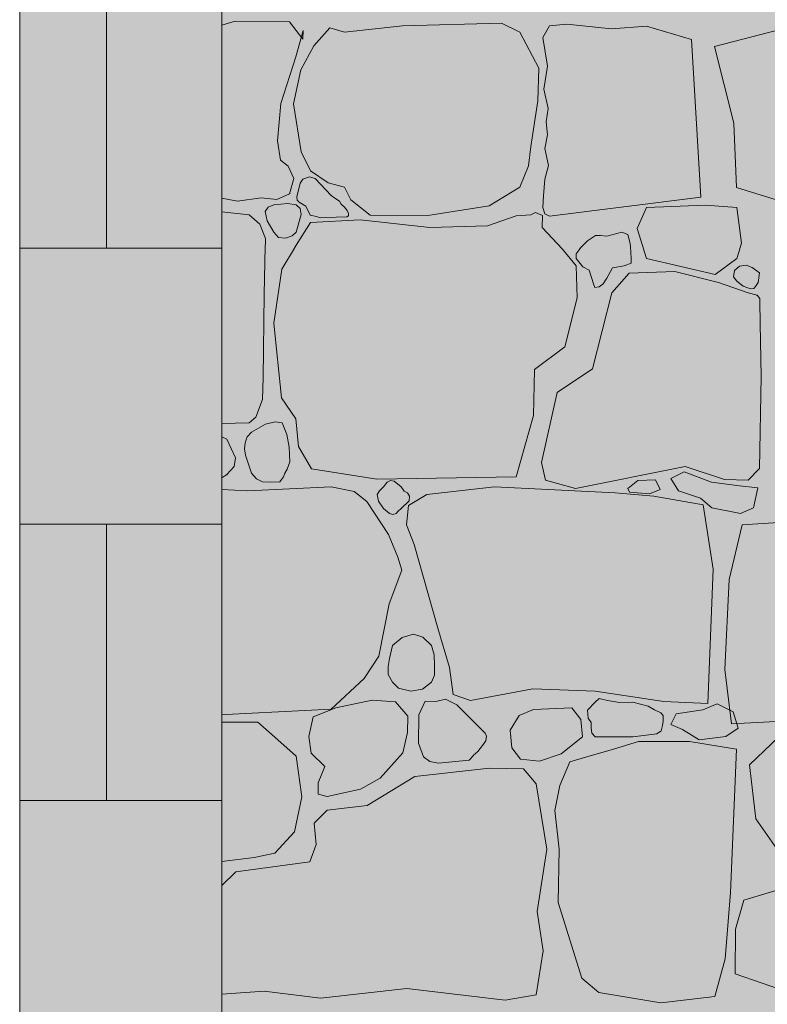
# Model space of a CAD drawing. Units: centimetres. Extents: x -11237 to 14833, y -62800 to -53522.
# Drawn here: x 11768 to 11836, y -54548 to -54459 of the extents above; entities that cross this region are included whole.
import ezdxf

# ---------------------------------------------------------------- set-up
doc = ezdxf.new("R2010")
doc.units = ezdxf.units.CM
doc.header["$MEASUREMENT"] = 0
doc.linetypes.add('Wipeout_Contour', pattern=[100, 0, -100])
for name, color, linetype, lineweight, true_color in [('Arh_O_Crtez Filovi_Pen_No__5', 7, 'Continuous', 13, 0xcccccc), ('Arh_O_S_Ploce_Pen_No__2', 250, 'Continuous', 13, 0x333333), ('R_Pen_No__2', 250, 'Continuous', 13, 0x333333), ('R_Pen_No__5', 7, 'Continuous', 13, 0xcccccc)]:
    doc.layers.add(name, color=color, linetype=linetype, lineweight=lineweight, true_color=true_color)
doc.layers.add('Arh_O_S_Ploce', color=7, linetype='Continuous')
doc.layers.add('R', color=7, linetype='Continuous')
doc.layers.add('Arh_O_S_Ploce_Pen_No__1', color=7, linetype='Continuous', lineweight=13)
doc.layers.add('R_Pen_No__1', color=7, linetype='Continuous', lineweight=13)

# ---------------------------------------------------------------- blocks, each defined once
blk = doc.blocks.new('*X18', base_point=(63941.346, -58381.557))
at = {"layer": 'Arh_O_Crtez Filovi_Pen_No__5', "color": 254, "linetype": 'Continuous', "lineweight": 13, "true_color": 0xcccccc}
for p, q in [((11788.004, -54459.414), (11786.783, -54459.793)), ((11792.908, -54459.488), (11788.004, -54459.414)), ((11794.122, -54461.049), (11792.908, -54459.488)), ((11803.112, -54459.835), (11797.886, -54460.405)), ((11812.078, -54459.612), (11803.112, -54459.835)), ((11813.738, -54460.405), (11812.078, -54459.612)), ((11817.997, -54459.705), (11816.438, -54459.86)), ((11822.035, -54460.132), (11817.997, -54459.705)), ((11831.346, -54461.726), (11839.738, -54459.538)), ((11793.478, -54462.659), (11794.146, -54460.256)), ((11794.146, -54460.256), (11794.122, -54461.049)), ((11796.549, -54460.033), (11795.112, -54461.668)), ((11797.886, -54460.405), (11796.549, -54460.033)), ((11815.447, -54463.674), (11813.738, -54460.405)), ((11816.438, -54459.86), (11815.836, -54460.908)), ((11825.205, -54459.885), (11822.035, -54460.132)), ((11829.261, -54461.098), (11825.205, -54459.885)), ((11815.836, -54460.908), (11816.237, -54463.512)), ((11830.122, -54475.364), (11829.261, -54461.098)), ((11795.112, -54461.668), (11793.924, -54463.823)), ((11833.113, -54468.666), (11831.346, -54461.726)), ((11792.115, -54466.869), (11793.478, -54462.659)), ((11793.924, -54463.823), (11793.255, -54466.919)), ((11815.373, -54466.646), (11815.447, -54463.674)), ((11816.237, -54463.512), (11815.909, -54465.567)), ((11815.909, -54465.567), (11816.311, -54467.319)), ((11791.818, -54470.262), (11792.115, -54466.869)), ((11793.255, -54466.919), (11793.948, -54471.253)), ((11814.729, -54470.782), (11815.373, -54466.646)), ((11816.311, -54467.319), (11816.114, -54468.53)), ((11816.114, -54468.53), (11816.229, -54469.717)), ((11833.344, -54474.471), (11833.113, -54468.666)), ((11792.091, -54471.996), (11791.818, -54470.262)), ((11816.229, -54469.717), (11816.008, -54470.962)), ((11793.948, -54471.253), (11794.79, -54472.987)), ((11814.53, -54472.516), (11814.729, -54470.782)), ((11816.008, -54470.962), (11816.343, -54472.485)), ((11792.784, -54472.541), (11792.091, -54471.996)), ((11793.304, -54473.68), (11792.784, -54472.541)), ((11794.79, -54472.987), (11796.4, -54474.052)), ((11813.738, -54474.448), (11814.53, -54472.516)), ((11816.343, -54472.485), (11815.999, -54473.721)), ((11792.908, -54475.043), (11793.304, -54473.68)), ((11793.883, -54474.104), (11793.571, -54475.338)), ((11794.105, -54473.731), (11793.883, -54474.104)), ((11794.709, -54473.517), (11794.105, -54473.731)), ((11795.232, -54473.677), (11794.709, -54473.517)), ((11796.687, -54475.21), (11795.232, -54473.677)), ((11796.4, -54474.052), (11797.886, -54474.448)), ((11815.999, -54473.721), (11815.893, -54475.235)), ((11797.886, -54474.448), (11798.456, -54475.612)), ((11810.964, -54476.157), (11813.738, -54474.448)), ((11842.239, -54477.267), (11833.344, -54474.471)), ((11786.783, -54475.437), (11788.202, -54475.711)), ((11788.202, -54475.711), (11790.332, -54475.414)), ((11790.332, -54475.414), (11791.744, -54475.563)), ((11791.744, -54475.563), (11792.908, -54475.043)), ((11793.571, -54475.338), (11793.586, -54475.642)), ((11793.586, -54475.642), (11793.779, -54475.814)), ((11793.779, -54475.814), (11794.386, -54476.182)), ((11796.995, -54475.439), (11796.687, -54475.21)), ((11797.429, -54475.713), (11796.995, -54475.439)), ((11797.58, -54475.99), (11797.429, -54475.713)), ((11798.456, -54475.612), (11800.215, -54476.974)), ((11815.893, -54475.235), (11815.836, -54476.3)), ((11816.438, -54477.073), (11830.122, -54475.364)), ((11789.267, -54476.95), (11786.783, -54476.674)), ((11790.983, -54476.262), (11790.706, -54476.66)), ((11790.706, -54476.66), (11790.882, -54477.507)), ((11791.496, -54476.058), (11790.983, -54476.262)), ((11792.756, -54475.927), (11791.496, -54476.058)), ((11793.503, -54476.058), (11792.756, -54475.927)), ((11793.862, -54476.396), (11793.503, -54476.058)), ((11793.955, -54476.937), (11793.862, -54476.396)), ((11794.386, -54476.182), (11794.776, -54476.983)), ((11797.89, -54476.254), (11797.58, -54475.99)), ((11798.112, -54476.572), (11797.89, -54476.254)), ((11798.238, -54476.841), (11798.112, -54476.572)), ((11805.416, -54477.024), (11810.964, -54476.157)), ((11815.164, -54476.734), (11814.722, -54476.963)), ((11815.803, -54477.004), (11815.164, -54476.734)), ((11815.836, -54476.3), (11816.008, -54476.857)), ((11825.205, -54476.3), (11824.345, -54478.197)), ((11830.541, -54476.096), (11825.205, -54476.3)), ((11833.379, -54476.3), (11830.541, -54476.096)), ((11833.782, -54479.519), (11833.379, -54476.3)), ((11790.222, -54477.793), (11789.267, -54476.95)), ((11790.882, -54477.507), (11791.496, -54478.535)), ((11793.503, -54478.535), (11793.955, -54476.937)), ((11794.79, -54477.643), (11793.503, -54479.701)), ((11794.776, -54476.983), (11795.333, -54477.1)), ((11799.298, -54477.395), (11794.79, -54477.643)), ((11795.333, -54477.1), (11795.669, -54477.234)), ((11795.669, -54477.234), (11796.159, -54477.205)), ((11796.159, -54477.205), (11798.1, -54477.151)), ((11798.1, -54477.151), (11798.242, -54477.033)), ((11798.242, -54477.033), (11798.238, -54476.841)), ((11805.589, -54478.114), (11799.298, -54477.395)), ((11800.215, -54476.974), (11805.416, -54477.024)), ((11813.416, -54477.049), (11810.815, -54477.94)), ((11814.722, -54476.963), (11813.416, -54477.049)), ((11815.769, -54478.114), (11815.803, -54477.004)), ((11816.008, -54476.857), (11816.438, -54477.073)), ((11790.73, -54479.093), (11790.222, -54477.793)), ((11791.496, -54478.535), (11791.901, -54478.999)), ((11793.154, -54478.873), (11793.503, -54478.535)), ((11810.815, -54477.94), (11805.589, -54478.114)), ((11817.602, -54480.07), (11815.769, -54478.114)), ((11822.958, -54478.535), (11821.614, -54478.882)), ((11823.515, -54478.723), (11822.958, -54478.535)), ((11824.345, -54478.197), (11825.205, -54480.901)), ((11790.598, -54484.14), (11790.73, -54479.093)), ((11791.901, -54478.999), (11792.55, -54479.066)), ((11792.55, -54479.066), (11793.154, -54478.873)), ((11819.856, -54479.296), (11819.184, -54479.968)), ((11820.584, -54478.838), (11819.856, -54479.296)), ((11821.051, -54478.83), (11820.584, -54478.838)), ((11821.614, -54478.882), (11821.051, -54478.83)), ((11823.736, -54479.558), (11823.515, -54478.723)), ((11793.503, -54479.701), (11792.215, -54481.878)), ((11818.84, -54481.581), (11817.602, -54480.07)), ((11819.184, -54479.968), (11818.838, -54480.484)), ((11823.826, -54480.917), (11823.736, -54479.558)), ((11833.379, -54480.901), (11833.782, -54479.519)), ((11818.838, -54480.484), (11818.84, -54480.901)), ((11818.84, -54480.901), (11819.43, -54481.662)), ((11823.802, -54481.327), (11823.826, -54480.917)), ((11825.205, -54480.901), (11831.397, -54482.371)), ((11831.397, -54482.371), (11833.379, -54480.901)), ((11792.215, -54481.878), (11791.496, -54486.758)), ((11818.939, -54484.479), (11818.84, -54481.581)), ((11819.43, -54481.662), (11820.027, -54481.965)), ((11820.027, -54481.965), (11820.4, -54483.191)), ((11821.624, -54482.702), (11822.115, -54481.769)), ((11822.115, -54481.769), (11823.177, -54481.588)), ((11823.177, -54481.588), (11823.802, -54481.327)), ((11827.756, -54482.077), (11823.645, -54482.225)), ((11831.719, -54483.092), (11827.756, -54482.077)), ((11833.069, -54482.577), (11833.168, -54481.991)), ((11833.168, -54481.991), (11833.609, -54481.59)), ((11833.609, -54481.59), (11834.209, -54481.519)), ((11834.209, -54481.519), (11834.762, -54481.712)), ((11834.762, -54481.712), (11835.426, -54482.221)), ((11821.272, -54483.201), (11821.624, -54482.702)), ((11823.645, -54482.225), (11822.06, -54484.008)), ((11833.379, -54482.955), (11833.069, -54482.577)), ((11833.929, -54483.419), (11833.379, -54482.955)), ((11835.426, -54482.221), (11835.312, -54483.077)), ((11820.4, -54483.191), (11820.535, -54483.521)), ((11820.535, -54483.521), (11820.928, -54483.472)), ((11820.928, -54483.472), (11821.272, -54483.201)), ((11834.394, -54484.008), (11831.719, -54483.092)), ((11834.597, -54483.658), (11833.929, -54483.419)), ((11834.898, -54483.622), (11834.597, -54483.658)), ((11835.055, -54483.451), (11834.898, -54483.622)), ((11835.312, -54483.077), (11835.055, -54483.451)), ((11790.523, -54491.674), (11790.598, -54484.14)), ((11817.825, -54488.913), (11818.939, -54484.479)), ((11822.06, -54484.008), (11820.326, -54490.894)), ((11835.198, -54484.233), (11834.394, -54484.008)), ((11835.452, -54484.536), (11835.198, -54484.233)), ((11835.459, -54484.776), (11835.452, -54484.536)), ((11835.484, -54486.807), (11835.459, -54484.776)), ((11791.496, -54486.758), (11792.19, -54493.519)), ((11835.583, -54491.587), (11835.484, -54486.807)), ((11815.075, -54490.944), (11817.825, -54488.913)), ((11814.976, -54495.129), (11815.075, -54490.944)), ((11820.326, -54490.894), (11817.106, -54493.049)), ((11790.476, -54493.689), (11790.523, -54491.674)), ((11835.435, -54499.934), (11835.583, -54491.587)), ((11789.873, -54495.262), (11790.476, -54493.689)), ((11792.19, -54493.519), (11793.478, -54495.426)), ((11817.106, -54493.049), (11815.695, -54499.365)), ((11789.267, -54495.773), (11789.873, -54495.262)), ((11793.478, -54495.426), (11793.725, -54497.928)), ((11813.416, -54500.677), (11814.976, -54495.129)), ((11786.782, -54495.856), (11789.267, -54495.773)), ((11790.74, -54495.894), (11789.465, -54496.64)), ((11791.612, -54495.697), (11790.74, -54495.894)), ((11792.234, -54495.784), (11791.612, -54495.697)), ((11792.487, -54496.392), (11792.234, -54495.784)), ((11792.665, -54496.856), (11792.487, -54496.392)), ((11787.236, -54497.259), (11786.782, -54497.05)), ((11788.029, -54498.944), (11787.236, -54497.259)), ((11789.06, -54497.067), (11788.902, -54497.603)), ((11789.465, -54496.64), (11789.06, -54497.067)), ((11792.875, -54497.986), (11792.665, -54496.856)), ((11788.902, -54497.603), (11788.825, -54498.129)), ((11788.825, -54498.129), (11788.92, -54498.721)), ((11792.933, -54499.317), (11792.875, -54497.986)), ((11793.725, -54497.928), (11794.889, -54499.959)), ((11787.905, -54499.736), (11788.029, -54498.944)), ((11788.92, -54498.721), (11789.465, -54500.355)), ((11787.236, -54500.479), (11787.905, -54499.736)), ((11792.708, -54499.972), (11792.933, -54499.317)), ((11794.889, -54499.959), (11800.809, -54500.875)), ((11815.695, -54499.365), (11816.066, -54500.974)), ((11818.791, -54501.718), (11828.698, -54499.736)), ((11828.698, -54499.736), (11832.264, -54500.925)), ((11834.394, -54500.974), (11835.435, -54499.934)), ((11786.782, -54500.76), (11787.236, -54500.479)), ((11789.465, -54500.355), (11789.926, -54500.853)), ((11789.926, -54500.853), (11790.453, -54501.136)), ((11792.186, -54500.925), (11792.363, -54500.686)), ((11792.363, -54500.686), (11792.487, -54500.355)), ((11792.487, -54500.355), (11792.708, -54499.972)), ((11800.809, -54500.875), (11813.416, -54500.677)), ((11828.607, -54500.21), (11827.4, -54500.828)), ((11827.4, -54500.828), (11828.107, -54501.947)), ((11831.08, -54501.152), (11828.607, -54500.21)), ((11796.687, -54501.569), (11789.143, -54501.94)), ((11790.453, -54501.136), (11791.195, -54501.145)), ((11791.195, -54501.145), (11792.018, -54501.126)), ((11792.018, -54501.126), (11792.186, -54500.925)), ((11798.753, -54502.015), (11796.687, -54501.569)), ((11801.403, -54501.569), (11801.044, -54501.936)), ((11801.736, -54501.145), (11801.403, -54501.569)), ((11802.052, -54501.01), (11801.736, -54501.145)), ((11802.369, -54501.074), (11802.052, -54501.01)), ((11803.013, -54501.569), (11802.369, -54501.074)), ((11803.289, -54501.96), (11803.013, -54501.569)), ((11811.434, -54501.569), (11805.317, -54502.287)), ((11822.357, -54502.114), (11811.434, -54501.569)), ((11816.066, -54500.974), (11818.791, -54501.718)), ((11823.514, -54501.74), (11824.427, -54501.005)), ((11823.662, -54502.064), (11823.514, -54501.74)), ((11824.427, -54501.005), (11826.017, -54500.946)), ((11826.017, -54500.946), (11826.429, -54501.829)), ((11833.611, -54501.505), (11831.08, -54501.152)), ((11832.264, -54500.925), (11834.394, -54500.974)), ((11835.26, -54501.682), (11833.611, -54501.505)), ((11834.877, -54503.477), (11835.26, -54501.682)), ((11789.143, -54501.94), (11786.782, -54501.81)), ((11799.893, -54502.906), (11798.753, -54502.015)), ((11801.044, -54501.936), (11800.834, -54502.262)), ((11800.834, -54502.262), (11800.945, -54502.886)), ((11803.583, -54502.114), (11803.289, -54501.96)), ((11803.773, -54502.432), (11803.583, -54502.114)), ((11805.317, -54502.287), (11803.657, -54503.278)), ((11803.72, -54502.862), (11803.773, -54502.432)), ((11825.849, -54502.436), (11822.357, -54502.114)), ((11825.457, -54502.211), (11823.662, -54502.064)), ((11826.429, -54501.829), (11825.457, -54502.211)), ((11830.327, -54503.224), (11825.849, -54502.436)), ((11828.107, -54501.947), (11830.079, -54502.594)), ((11830.079, -54502.594), (11831.109, -54503.477)), ((11801.849, -54505.903), (11799.893, -54502.906)), ((11800.945, -54502.886), (11801.403, -54503.55)), ((11803.013, -54503.55), (11803.72, -54502.862)), ((11803.657, -54503.278), (11803.484, -54505.036)), ((11831.223, -54509.05), (11830.327, -54503.224)), ((11831.109, -54503.477), (11833.7, -54504.007)), ((11833.7, -54504.007), (11834.877, -54503.477)), ((11801.403, -54503.55), (11801.962, -54503.991)), ((11801.962, -54503.991), (11802.246, -54504.075)), ((11802.246, -54504.075), (11802.54, -54503.987)), ((11802.54, -54503.987), (11802.744, -54503.776)), ((11802.744, -54503.776), (11803.013, -54503.55)), ((11803.484, -54505.036), (11804.188, -54506.794)), ((11833.855, -54505.009), (11832.689, -54509.983)), ((11838.334, -54504.735), (11833.855, -54505.009)), ((11802.716, -54507.934), (11801.849, -54505.903)), ((11804.188, -54506.794), (11806.332, -54514.374)), ((11803.063, -54509.123), (11802.716, -54507.934)), ((11801.924, -54512.17), (11803.063, -54509.123)), ((11830.754, -54521.21), (11831.223, -54509.05)), ((11832.689, -54509.983), (11832.3, -54518.124)), ((11800.982, -54516.925), (11801.924, -54512.17)), ((11804.132, -54514.932), (11803.111, -54515.224)), ((11804.957, -54515.181), (11804.132, -54514.932)), ((11806.332, -54514.374), (11807.373, -54517.941)), ((11802.233, -54515.94), (11801.954, -54517.11)), ((11803.111, -54515.224), (11802.233, -54515.94)), ((11805.756, -54515.94), (11804.957, -54515.181)), ((11805.987, -54516.8), (11805.756, -54515.94)), ((11806.013, -54517.738), (11805.987, -54516.8)), ((11799.645, -54518.931), (11800.982, -54516.925)), ((11801.954, -54517.11), (11801.836, -54517.834)), ((11806.017, -54518.638), (11806.013, -54517.738)), ((11801.836, -54517.834), (11801.827, -54518.581)), ((11801.827, -54518.581), (11802.233, -54519.253)), ((11805.756, -54519.253), (11806.017, -54518.638)), ((11807.373, -54517.941), (11807.719, -54520.393)), ((11832.3, -54518.124), (11832.898, -54523.026)), ((11796.687, -54521.705), (11799.645, -54518.931)), ((11802.233, -54519.253), (11802.757, -54519.816)), ((11804.935, -54519.886), (11805.756, -54519.253)), ((11802.757, -54519.816), (11803.87, -54520.091)), ((11803.87, -54520.091), (11804.935, -54519.886)), ((11807.719, -54520.393), (11809.28, -54520.913)), ((11809.28, -54520.913), (11814.927, -54519.872)), ((11814.927, -54519.872), (11820.549, -54520.071)), ((11820.549, -54520.071), (11826.766, -54521.012)), ((11800.388, -54520.888), (11797.094, -54521.581)), ((11802.493, -54521.061), (11800.388, -54520.888)), ((11803.608, -54522.349), (11802.493, -54521.061)), ((11805.171, -54520.986), (11804.612, -54522.225)), ((11806.14, -54521.021), (11805.171, -54520.986)), ((11807.004, -54520.798), (11806.14, -54521.021)), ((11808.041, -54521.309), (11807.004, -54520.798)), ((11810.617, -54523.885), (11808.041, -54521.309)), ((11820.549, -54521.086), (11819.857, -54521.801)), ((11820.903, -54520.749), (11820.549, -54521.086)), ((11821.686, -54520.931), (11820.903, -54520.749)), ((11822.755, -54521.107), (11821.686, -54520.931)), ((11823.967, -54521.086), (11822.755, -54521.107)), ((11825.339, -54521.449), (11823.967, -54521.086)), ((11826.766, -54521.012), (11830.754, -54521.21)), ((11830.291, -54521.776), (11831.591, -54521.234)), ((11831.591, -54521.234), (11833.036, -54521.956)), ((11786.782, -54522.163), (11787.137, -54522.201)), ((11787.137, -54522.201), (11796.687, -54521.705)), ((11797.094, -54521.581), (11795.038, -54522.399)), ((11804.612, -54522.225), (11804.574, -54524.776)), ((11814.976, -54521.73), (11813.688, -54522.275)), ((11818.444, -54521.581), (11814.976, -54521.73)), ((11819.261, -54522.646), (11818.444, -54521.581)), ((11819.857, -54521.801), (11819.917, -54522.512)), ((11825.928, -54521.774), (11825.339, -54521.449)), ((11826.485, -54522.049), (11825.928, -54521.774)), ((11826.694, -54522.281), (11826.485, -54522.049)), ((11827.403, -54523.112), (11827.872, -54522.137)), ((11827.872, -54522.137), (11830.291, -54521.776)), ((11833.036, -54521.956), (11833.505, -54523.437)), ((11790.035, -54522.894), (11786.782, -54522.873)), ((11791.571, -54524.232), (11790.035, -54522.894)), ((11795.038, -54522.399), (11794.665, -54524.192)), ((11803.583, -54523.835), (11803.608, -54522.349)), ((11813.688, -54522.275), (11812.857, -54523.615)), ((11819.398, -54524.204), (11819.261, -54522.646)), ((11819.917, -54522.512), (11820.204, -54522.931)), ((11820.204, -54522.931), (11820.193, -54523.366)), ((11826.65, -54523.19), (11826.7, -54522.793)), ((11826.7, -54522.793), (11826.694, -54522.281)), ((11828.45, -54523.545), (11827.403, -54523.112)), ((11832.898, -54523.026), (11841.769, -54522.577)), ((11803.152, -54525.676), (11803.583, -54523.835)), ((11810.714, -54524.146), (11810.617, -54523.885)), ((11812.857, -54523.615), (11813.02, -54525.222)), ((11820.193, -54523.366), (11820.248, -54523.873)), ((11820.248, -54523.873), (11820.549, -54524.207)), ((11823.967, -54524.207), (11826.143, -54523.939)), ((11826.143, -54523.939), (11826.534, -54523.675)), ((11826.534, -54523.675), (11826.65, -54523.19)), ((11829.966, -54524.484), (11828.45, -54523.545)), ((11833.505, -54523.437), (11832.386, -54524.195)), ((11837.837, -54523.574), (11834.509, -54526.744)), ((11793.502, -54525.965), (11791.571, -54524.232)), ((11794.665, -54524.192), (11794.865, -54525.693)), ((11804.574, -54524.776), (11805.027, -54526.027)), ((11810.365, -54524.988), (11810.653, -54524.569)), ((11810.653, -54524.569), (11810.714, -54524.146)), ((11817.478, -54525.742), (11819.398, -54524.204)), ((11820.549, -54524.207), (11823.967, -54524.207)), ((11824.487, -54524.628), (11822.208, -54525.321)), ((11826.791, -54524.628), (11824.487, -54524.628)), ((11829.094, -54524.628), (11826.791, -54524.628)), ((11833.353, -54525.331), (11829.094, -54524.628)), ((11832.386, -54524.195), (11829.966, -54524.484)), ((11794.865, -54525.693), (11796.103, -54526.906)), ((11801.106, -54527.947), (11803.152, -54525.676)), ((11809.527, -54525.916), (11809.95, -54525.543)), ((11809.95, -54525.543), (11810.365, -54524.988)), ((11813.02, -54525.222), (11813.812, -54526.238)), ((11815.521, -54526.411), (11817.478, -54525.742)), ((11822.208, -54525.321), (11819.806, -54526.015)), ((11832.785, -54538.295), (11833.353, -54525.331)), ((11794.023, -54529.656), (11793.502, -54525.965)), ((11805.027, -54526.027), (11805.598, -54526.446)), ((11805.598, -54526.446), (11806.382, -54526.584)), ((11806.382, -54526.584), (11809.16, -54526.319)), ((11809.16, -54526.319), (11809.537, -54525.898)), ((11813.812, -54526.238), (11815.521, -54526.411)), ((11818.268, -54526.477), (11817.362, -54528.629)), ((11819.806, -54526.015), (11818.268, -54526.477)), ((11796.103, -54526.906), (11795.484, -54528.368)), ((11810.989, -54527.055), (11804.252, -54527.798)), ((11814.085, -54527.105), (11810.989, -54527.055)), ((11815.224, -54528.484), (11814.085, -54527.105)), ((11834.509, -54526.744), (11835.099, -54531.65)), ((11795.484, -54528.368), (11795.509, -54529.408)), ((11799.323, -54528.962), (11801.106, -54527.947)), ((11804.252, -54527.798), (11799.917, -54530.424)), ((11816.19, -54534.386), (11815.224, -54528.484)), ((11796.301, -54529.631), (11799.323, -54528.962)), ((11817.362, -54528.629), (11816.909, -54530.888)), ((11793.354, -54532.801), (11794.023, -54529.656)), ((11795.509, -54529.408), (11796.301, -54529.631)), ((11796.301, -54530.845), (11795.137, -54532.033)), ((11799.917, -54530.424), (11796.301, -54530.845)), ((11816.909, -54530.888), (11817.299, -54534.37)), ((11795.137, -54532.033), (11795.311, -54533.965)), ((11835.099, -54531.65), (11837.837, -54535.574)), ((11791.571, -54534.733), (11793.354, -54532.801)), ((11795.311, -54533.965), (11794.741, -54535.526)), ((11815.323, -54540.033), (11816.19, -54534.386)), ((11817.299, -54534.37), (11817.205, -54539.216)), ((11786.782, -54535.499), (11789.713, -54535.154)), ((11794.741, -54535.526), (11788.054, -54536.442)), ((11789.713, -54535.154), (11791.571, -54534.733)), ((11788.054, -54536.442), (11786.782, -54537.68)), ((11839.56, -54537.334), (11834.011, -54538.994)), ((11832.318, -54544.31), (11832.785, -54538.295)), ((11834.011, -54538.994), (11833.259, -54541.64)), ((11815.843, -54543.575), (11815.323, -54540.033)), ((11817.205, -54539.216), (11819.36, -54546.077)), ((11833.259, -54541.64), (11833.21, -54545.67)), ((11815.224, -54547.563), (11815.843, -54543.575)), ((11831.38, -54547.72), (11832.318, -54544.31)), ((11819.36, -54546.077), (11820.896, -54547.365)), ((11833.21, -54545.67), (11839.56, -54547.885)), ((11795.707, -54547.885), (11803.533, -54546.993)), ((11803.533, -54546.993), (11812.4, -54548.058)), ((11786.782, -54547.519), (11790.605, -54547.241)), ((11790.605, -54547.241), (11795.707, -54547.885)), ((11812.4, -54548.058), (11815.224, -54547.563)), ((11820.896, -54547.365), (11826.493, -54548.306)), ((11826.493, -54548.306), (11831.38, -54547.72))]:
    blk.add_line(p, q, dxfattribs=at)
for p in [(11792.908, -54475.043), (11835.198, -54484.233), (11787.236, -54500.479), (11803.013, -54503.55)]:
    blk.add_point(p, dxfattribs=at)
blk = doc.blocks.new('Fill_7_2', base_point=(63941.346, -58131.557))
at = {"layer": 'Arh_O_Crtez Filovi_Pen_No__5', "color": 254, "linetype": 'Continuous', "lineweight": 13, "true_color": 0xcccccc}
blk.add_blockref('*X18', (63941.346, -58381.557), dxfattribs=at)

msp = doc.modelspace()

# ---------------------------------------------------------------- wipeouts: each hides what was drawn before it
at = {"color": 254, "linetype": 'Wipeout_Contour', "lineweight": 0, "ltscale": 222961.687056}
msp.add_wipeout([(11786.783, -54429.992), (11786.783, -54479.992), (12015.395, -54479.992), (12015.395, -54429.992)], dxfattribs=at).dxf.layer = 'R'

# ---------------------------------------------------------------- next in the draw order: wipeouts: each hides what was drawn before it
at = {"color": 254, "linetype": 'Wipeout_Contour', "lineweight": 0, "ltscale": 223339.287881}
msp.add_wipeout([(11786.783, -54369.992), (11768.498, -54369.992), (11768.498, -54788.591), (11786.783, -54785.425)], dxfattribs=at).dxf.layer = 'R'

# ---------------------------------------------------------------- next in the draw order: hatches: boundary and pattern name
at = {"layer": 'R_Pen_No__2', "linetype": 'Continuous', "lineweight": 0, "true_color": 0x191919}
msp.add_hatch(color=250, dxfattribs=at).paths.add_polyline_path([(11786.783, -54369.992), (11768.498, -54369.992), (11768.498, -54788.591), (11786.783, -54785.425)])
at = {"layer": 'R_Pen_No__5', "linetype": 'Continuous', "lineweight": 13, "true_color": 0xcccccc}
h = msp.add_hatch(dxfattribs=at)
h.set_pattern_fill('Block___Running_Bond_0002', color=254, style=0, pattern_type=2)
h.set_pattern_definition([(0, (61476.318, -54729.992), (0, 25), []), (90, (61476.32, -54729.99), (-50, 0), [25, -25]), (90, (61501.32, -54704.99), (-50, 0), [25, -25])])
h.paths.add_polyline_path([(11786.783, -54369.992), (11768.498, -54369.992), (11768.498, -54788.591), (11786.783, -54785.425)])

# ---------------------------------------------------------------- next in the draw order: linework, layer by layer
at = {"layer": 'R_Pen_No__1', "color": 7, "linetype": 'Continuous', "lineweight": 13}
msp.add_line((11768.498, -54369.992), (11768.498, -54788.591), dxfattribs=at)

# ---------------------------------------------------------------- next in the draw order: wipeouts: each hides what was drawn before it
at = {"color": 254, "linetype": 'Wipeout_Contour', "lineweight": 0, "ltscale": 447242.994607}
msp.add_wipeout([(11786.783, -54699.992), (11863.052, -54699.992), (11863.052, -54679.992), (11873.445, -54677.992), (11875.112, -54679.368), (11881.944, -54679.015), (11881.944, -54479.992), (11786.783, -54479.992)], dxfattribs=at).dxf.layer = 'Arh_O_S_Ploce'

# ---------------------------------------------------------------- next in the draw order: hatches: boundary and pattern name
at = {"layer": 'Arh_O_S_Ploce_Pen_No__2', "linetype": 'Continuous', "lineweight": 0, "true_color": 0x191919}
msp.add_hatch(color=250, dxfattribs=at).paths.add_polyline_path([(11786.783, -54699.992), (11863.052, -54699.992), (11863.052, -54679.992), (11873.445, -54677.992), (11875.112, -54679.368), (11881.944, -54679.015), (11881.944, -54479.992), (11786.783, -54479.992)])
at = {"layer": 'R_Pen_No__2', "linetype": 'Continuous', "lineweight": 0, "true_color": 0x191919}
msp.add_hatch(color=250, dxfattribs=at).paths.add_polyline_path([(11786.783, -54429.992), (11786.783, -54479.992), (12015.395, -54479.992), (12015.395, -54429.992)])

# ---------------------------------------------------------------- next in the draw order: linework, layer by layer
at = {"layer": 'Arh_O_S_Ploce_Pen_No__1', "color": 7, "linetype": 'Continuous', "lineweight": 13}
msp.add_line((11786.783, -54699.992), (11786.783, -54479.992), dxfattribs=at)
at = {"layer": 'R_Pen_No__1', "color": 7, "linetype": 'Continuous', "lineweight": 13}
msp.add_line((11786.783, -54429.992), (11786.783, -54479.992), dxfattribs=at)

# ---------------------------------------------------------------- next in the draw order: block references
at = {"layer": 'Arh_O_Crtez Filovi_Pen_No__5', "color": 254, "linetype": 'Continuous', "lineweight": 13, "true_color": 0xcccccc}
msp.add_blockref('Fill_7_2', (63941.346, -58131.557), dxfattribs=at)

doc.saveas('drawing.dxf')
